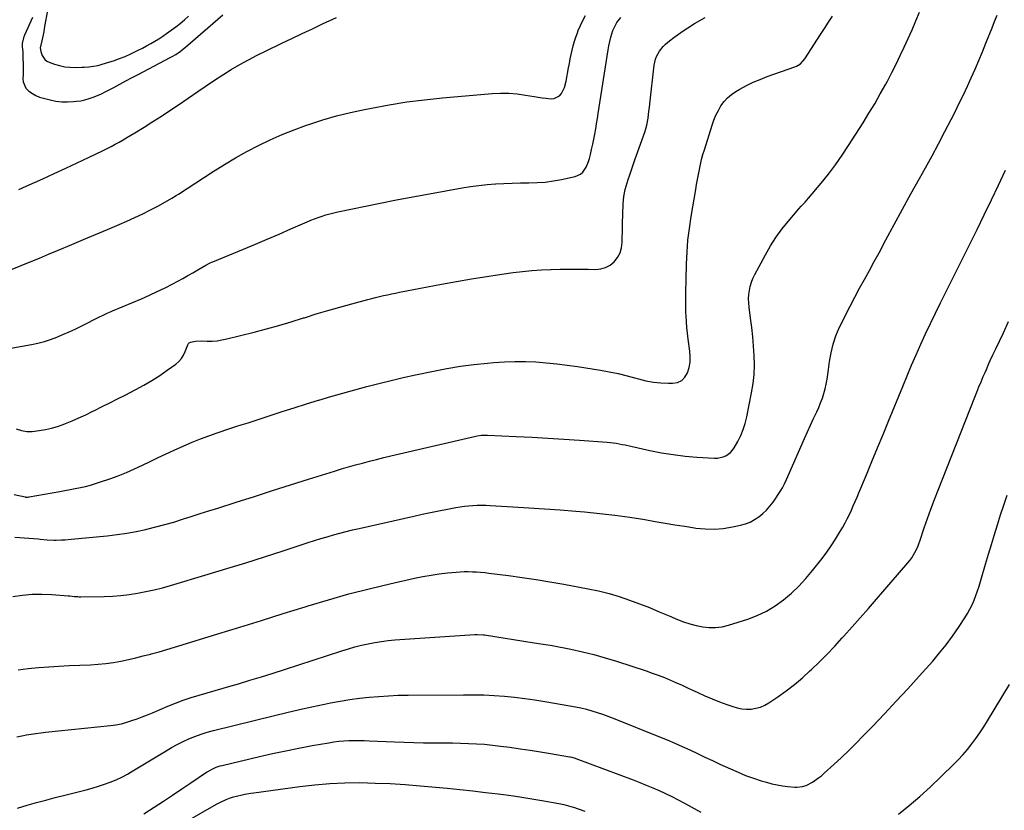
# Model space of a CAD drawing. Units: inches. Extents: x 1851934 to 1857389, y 431724 to 437074.
# Drawn here: x 1852578 to 1853246, y 433318 to 433854 of the extents above; entities that cross this region are included whole.
import ezdxf

# ---------------------------------------------------------------- set-up
doc = ezdxf.new("R2010")
doc.units = ezdxf.units.IN
doc.header["$MEASUREMENT"] = 0
for name, color, linetype in [('1', 7, 'Continuous'), ('7', 7, 'Continuous'), ('8', 7, 'Continuous')]:
    doc.layers.add(name, color=color, linetype=linetype)

msp = doc.modelspace()

# ---------------------------------------------------------------- linework, layer by layer
at = {"layer": '1', "color": 18}
msp.add_polyline3d([(1852596.96, 433861.93, 1828), (1852594.49, 433848.2, 1828), (1852594.1, 433846.13, 1828), (1852593.68, 433844.07, 1828), (1852592.75, 433839.97, 1828), (1852591.78, 433835.24, 1828), (1852592.03, 433832.73, 1828), (1852593.08, 433829.97, 1828), (1852594.95, 433827.17, 1828), (1852596.28, 433826.18, 1828), (1852597.8, 433825.39, 1828), (1852601.3, 433824.13, 1828), (1852604.78, 433823.1, 1828), (1852608.3, 433822.34, 1828), (1852611.88, 433821.98, 1828), (1852615.51, 433821.89, 1828), (1852620.02, 433822.04, 1828), (1852621.59, 433822.11, 1828), (1852624.7, 433822.32, 1828), (1852627.81, 433822.68, 1828), (1852630.86, 433823.28, 1828), (1852632.37, 433823.68, 1828), (1852637.42, 433825.18, 1828), (1852641.42, 433826.46, 1828), (1852645.37, 433827.85, 1828), (1852649.25, 433829.42, 1828), (1852653.09, 433831.11, 1828), (1852655.34, 433832.16, 1828), (1852658.23, 433833.55, 1828), (1852661.08, 433834.98, 1828), (1852663.9, 433836.48, 1828), (1852666.7, 433838.03, 1828), (1852669.45, 433839.65, 1828), (1852672.17, 433841.33, 1828), (1852674.82, 433843.1, 1828), (1852677.45, 433844.93, 1828), (1852682.13, 433848.31, 1828), (1852683.65, 433849.43, 1828), (1852686.62, 433851.77, 1828), (1852689.5, 433854.22, 1828), (1852692.31, 433856.75, 1828)], dxfattribs=at)
at = {"layer": '7', "color": 18}
for points in [[(1852566.72, 433630.72, 1836), (1852585.79, 433633.98, 1836), (1852590.19, 433634.88, 1836), (1852594.53, 433635.99, 1836), (1852598.78, 433637.38, 1836), (1852602.98, 433638.98, 1836), (1852607.12, 433640.76, 1836), (1852611.24, 433642.59, 1836), (1852615.31, 433644.5, 1836), (1852619.37, 433646.47, 1836), (1852632.44, 433652.97, 1836), (1852633.47, 433653.47, 1836), (1852636.6, 433654.93, 1836), (1852638.71, 433655.85, 1836), (1852639.76, 433656.3, 1836), (1852640.82, 433656.76, 1836), (1852660.38, 433665.03, 1836), (1852665.76, 433667.38, 1836), (1852671.09, 433669.84, 1836), (1852676.36, 433672.43, 1836), (1852681.58, 433675.12, 1836), (1852685.15, 433677.01, 1836), (1852688.54, 433678.85, 1836), (1852691.92, 433680.71, 1836), (1852695.27, 433682.62, 1836), (1852698.6, 433684.56, 1836), (1852704.13, 433687.83, 1836), (1852706.98, 433689.33, 1836), (1852708.15, 433689.86, 1836), (1852708.75, 433690.11, 1836), (1852729.55, 433698.74, 1836), (1852737.61, 433702.11, 1836), (1852745.65, 433705.5, 1836), (1852753.67, 433708.94, 1836), (1852761.68, 433712.41, 1836), (1852772.66, 433717.2, 1836), (1852775.19, 433718.26, 1836), (1852777.73, 433719.26, 1836), (1852780.3, 433720.2, 1836), (1852782.89, 433721.08, 1836), (1852785.5, 433721.88, 1836), (1852788.14, 433722.63, 1836), (1852790.79, 433723.28, 1836), (1852793.46, 433723.87, 1836), (1852822.32, 433729.78, 1836), (1852833.42, 433732.01, 1836), (1852844.52, 433734.18, 1836), (1852855.64, 433736.25, 1836), (1852866.78, 433738.27, 1836), (1852877.82, 433740.22, 1836), (1852883.45, 433741.12, 1836), (1852889.1, 433741.9, 1836), (1852894.77, 433742.5, 1836), (1852900.45, 433742.97, 1836), (1852900.62, 433742.99, 1836), (1852906.24, 433743.3, 1836), (1852911.85, 433743.52, 1836), (1852917.47, 433743.61, 1836), (1852923.09, 433743.62, 1836), (1852928.7, 433743.76, 1836), (1852934.27, 433744.14, 1836), (1852939.81, 433744.91, 1836), (1852945.32, 433745.93, 1836), (1852954.53, 433747.96, 1836), (1852958.17, 433749.55, 1836), (1852959.64, 433750.85, 1836), (1852961.97, 433754.21, 1836), (1852963.6, 433758.03, 1836), (1852964.19, 433760.03, 1836), (1852964.87, 433762.87, 1836), (1852965.67, 433766.32, 1836), (1852966.43, 433769.79, 1836), (1852967.14, 433773.26, 1836), (1852967.8, 433776.74, 1836), (1852968.43, 433780.23, 1836), (1852969.03, 433783.73, 1836), (1852969.61, 433787.23, 1836), (1852970.17, 433790.73, 1836), (1852976.84, 433833.72, 1836), (1852977.37, 433836.64, 1836), (1852977.98, 433839.53, 1836), (1852978.73, 433842.4, 1836), (1852980.1, 433846.9, 1836), (1852980.85, 433848.84, 1836), (1852982.81, 433852.47, 1836), (1852985.4, 433855.74, 1836)], [(1852572.59, 433685.16, 1834), (1852578.81, 433687.59, 1834), (1852585, 433690.1, 1834), (1852591.19, 433692.63, 1834), (1852597.36, 433695.18, 1834), (1852603.53, 433697.75, 1834), (1852613.1, 433701.75, 1834), (1852621.17, 433705.15, 1834), (1852629.24, 433708.56, 1834), (1852637.3, 433711.99, 1834), (1852645.35, 433715.44, 1834), (1852650.55, 433717.68, 1834), (1852655.96, 433720.1, 1834), (1852661.31, 433722.63, 1834), (1852666.59, 433725.31, 1834), (1852671.82, 433728.1, 1834), (1852681.01, 433733.18, 1834), (1852683.88, 433734.95, 1834), (1852685.58, 433736.06, 1834), (1852709.1, 433751.3, 1834), (1852716.6, 433755.99, 1834), (1852724.18, 433760.53, 1834), (1852731.9, 433764.82, 1834), (1852739.72, 433768.96, 1834), (1852747.67, 433772.81, 1834), (1852755.73, 433776.42, 1834), (1852763.93, 433779.68, 1834), (1852772.23, 433782.71, 1834), (1852773.99, 433783.31, 1834), (1852783.29, 433786.27, 1834), (1852792.66, 433788.99, 1834), (1852802.13, 433791.33, 1834), (1852811.67, 433793.43, 1834), (1852816.37, 433794.37, 1834), (1852828.33, 433796.55, 1834), (1852840.34, 433798.46, 1834), (1852852.39, 433799.98, 1834), (1852864.49, 433801.24, 1834), (1852898.23, 433804.18, 1834), (1852903.91, 433804.45, 1834), (1852909.56, 433804.42, 1834), (1852915.2, 433803.95, 1834), (1852920.83, 433803.18, 1834), (1852926.73, 433802.13, 1834), (1852929.4, 433801.7, 1834), (1852932.07, 433801.31, 1834), (1852934.76, 433801.01, 1834), (1852938.28, 433800.69, 1834), (1852940.36, 433800.89, 1834), (1852943.83, 433802.66, 1834), (1852945.22, 433804.24, 1834), (1852947.2, 433808.29, 1834), (1852948.41, 433812.65, 1834), (1852950.03, 433821.6, 1834), (1852950.6, 433824.63, 1834), (1852951.19, 433827.65, 1834), (1852951.82, 433830.66, 1834), (1852952.48, 433833.67, 1834), (1852953.21, 433836.65, 1834), (1852954.04, 433839.61, 1834), (1852954.98, 433842.53, 1834), (1852956.01, 433845.43, 1834), (1852956.54, 433846.84, 1834), (1852958.02, 433850.36, 1834), (1852959.67, 433853.79, 1834), (1852961.58, 433857.09, 1834)], [(1852573.14, 433463.15, 1844), (1852579.71, 433464.06, 1844), (1852586.29, 433464.64, 1844), (1852592.91, 433464.72, 1844), (1852599.54, 433464.48, 1844), (1852610.66, 433463.65, 1844), (1852611.74, 433463.56, 1844), (1852614.97, 433463.22, 1844), (1852617.12, 433463.03, 1844), (1852618.19, 433462.99, 1844), (1852619.27, 433462.99, 1844), (1852634.98, 433463.21, 1844), (1852640.71, 433463.43, 1844), (1852646.42, 433463.83, 1844), (1852652.1, 433464.5, 1844), (1852657.77, 433465.36, 1844), (1852663.4, 433466.44, 1844), (1852669, 433467.67, 1844), (1852674.56, 433469.08, 1844), (1852680.08, 433470.63, 1844), (1852705.52, 433478.23, 1844), (1852718.3, 433482.11, 1844), (1852731.06, 433486.05, 1844), (1852743.79, 433490.09, 1844), (1852756.5, 433494.19, 1844), (1852773.35, 433499.7, 1844), (1852777.63, 433501.06, 1844), (1852781.92, 433502.4, 1844), (1852786.23, 433503.68, 1844), (1852790.55, 433504.92, 1844), (1852794.88, 433506.1, 1844), (1852799.23, 433507.23, 1844), (1852803.6, 433508.3, 1844), (1852807.97, 433509.31, 1844), (1852844.99, 433517.62, 1844), (1852850.7, 433518.87, 1844), (1852856.41, 433520.08, 1844), (1852862.13, 433521.23, 1844), (1852867.86, 433522.34, 1844), (1852873.6, 433523.43, 1844), (1852876.47, 433523.92, 1844), (1852879.35, 433524.34, 1844), (1852882.25, 433524.64, 1844), (1852885.15, 433524.88, 1844), (1852888.06, 433525, 1844), (1852890.97, 433525.06, 1844), (1852893.88, 433525.02, 1844), (1852896.79, 433524.9, 1844), (1852912.34, 433524.01, 1844), (1852923.03, 433523.35, 1844), (1852933.71, 433522.63, 1844), (1852944.38, 433521.83, 1844), (1852955.05, 433520.96, 1844), (1852960.89, 433520.46, 1844), (1852971.15, 433519.46, 1844), (1852981.39, 433518.28, 1844), (1852991.6, 433516.85, 1844), (1853001.78, 433515.25, 1844), (1853008.78, 433514.05, 1844), (1853015.45, 433512.93, 1844), (1853022.12, 433511.83, 1844), (1853028.8, 433510.75, 1844), (1853035.48, 433509.69, 1844), (1853036.4, 433509.55, 1844), (1853042.61, 433508.93, 1844), (1853048.81, 433508.77, 1844), (1853054.99, 433509.3, 1844), (1853061.16, 433510.29, 1844), (1853066.59, 433511.47, 1844), (1853069.93, 433512.42, 1844), (1853073.16, 433513.64, 1844), (1853076.21, 433515.26, 1844), (1853079.13, 433517.13, 1844), (1853081.84, 433519.34, 1844), (1853084.36, 433521.72, 1844), (1853086.63, 433524.35, 1844), (1853088.72, 433527.15, 1844), (1853093.96, 433534.98, 1844), (1853095.05, 433536.78, 1844), (1853096.44, 433539.62, 1844), (1853097.74, 433542.5, 1844), (1853110.09, 433570.36, 1844), (1853112.11, 433574.89, 1844), (1853114.16, 433579.41, 1844), (1853116.22, 433583.92, 1844), (1853118.31, 433588.42, 1844), (1853119.68, 433591.37, 1844), (1853121, 433594.43, 1844), (1853122.18, 433597.53, 1844), (1853123.17, 433600.7, 1844), (1853124.03, 433603.92, 1844), (1853124.74, 433607.18, 1844), (1853125.38, 433610.45, 1844), (1853125.9, 433613.74, 1844), (1853126.36, 433617.05, 1844), (1853127.01, 433622.43, 1844), (1853128.02, 433628.35, 1844), (1853129.4, 433634.16, 1844), (1853131.35, 433639.81, 1844), (1853133.67, 433645.35, 1844), (1853134.83, 433647.76, 1844), (1853137.85, 433653.92, 1844), (1853140.95, 433660.05, 1844), (1853144.15, 433666.12, 1844), (1853147.43, 433672.15, 1844), (1853150.76, 433678.16, 1844), (1853154.06, 433684.18, 1844), (1853157.33, 433690.22, 1844), (1853160.58, 433696.27, 1844), (1853165.27, 433705.03, 1844), (1853170.88, 433715.45, 1844), (1853176.53, 433725.84, 1844), (1853182.24, 433736.21, 1844), (1853187.99, 433746.55, 1844), (1853192.09, 433753.89, 1844), (1853196.58, 433762.02, 1844), (1853201, 433770.19, 1844), (1853205.31, 433778.42, 1844), (1853209.57, 433786.68, 1844), (1853212.21, 433791.9, 1844), (1853215.05, 433797.6, 1844), (1853217.83, 433803.32, 1844), (1853220.54, 433809.08, 1844), (1853223.19, 433814.86, 1844), (1853225.77, 433820.68, 1844), (1853228.28, 433826.53, 1844), (1853230.72, 433832.4, 1844), (1853233.11, 433838.3, 1844), (1853237.28, 433848.83, 1844), (1853238.98, 433853.09, 1844), (1853240.67, 433857.36, 1844)], [(1852574.58, 433503.38, 1842), (1852580.83, 433502.96, 1842), (1852590.25, 433502.12, 1842), (1852591.78, 433501.99, 1842), (1852596.37, 433501.58, 1842), (1852600.96, 433501.37, 1842), (1852602.5, 433501.38, 1842), (1852606.12, 433501.5, 1842), (1852608.35, 433501.61, 1842), (1852612.8, 433501.96, 1842), (1852637.22, 433504.31, 1842), (1852643.8, 433505.08, 1842), (1852650.35, 433506.02, 1842), (1852656.86, 433507.22, 1842), (1852663.34, 433508.6, 1842), (1852664.04, 433508.76, 1842), (1852670.13, 433510.27, 1842), (1852676.2, 433511.87, 1842), (1852682.22, 433513.61, 1842), (1852688.22, 433515.46, 1842), (1852694.19, 433517.38, 1842), (1852700.17, 433519.3, 1842), (1852706.15, 433521.21, 1842), (1852712.13, 433523.12, 1842), (1852724.69, 433527.12, 1842), (1852736.95, 433531.03, 1842), (1852749.22, 433534.92, 1842), (1852761.49, 433538.78, 1842), (1852773.76, 433542.64, 1842), (1852791.4, 433548.17, 1842), (1852796.12, 433549.61, 1842), (1852800.84, 433551.01, 1842), (1852805.59, 433552.35, 1842), (1852810.34, 433553.65, 1842), (1852815.11, 433554.89, 1842), (1852819.89, 433556.11, 1842), (1852824.68, 433557.28, 1842), (1852829.48, 433558.42, 1842), (1852887.17, 433571.82, 1842), (1852888.14, 433572.02, 1842), (1852891.06, 433572.45, 1842), (1852894.02, 433572.57, 1842), (1852895, 433572.54, 1842), (1852914.51, 433571.66, 1842), (1852925.25, 433571.13, 1842), (1852935.99, 433570.54, 1842), (1852946.72, 433569.86, 1842), (1852957.45, 433569.12, 1842), (1852976.14, 433567.76, 1842), (1852980.23, 433567.34, 1842), (1852982.26, 433567.03, 1842), (1852986.3, 433566.27, 1842), (1852988.32, 433565.86, 1842), (1852992.34, 433565, 1842), (1853005.25, 433562.17, 1842), (1853013.14, 433560.62, 1842), (1853021.08, 433559.32, 1842), (1853029.06, 433558.37, 1842), (1853037.08, 433557.66, 1842), (1853049.1, 433556.87, 1842), (1853051.1, 433556.9, 1842), (1853054.92, 433557.73, 1842), (1853056.75, 433558.52, 1842), (1853059.93, 433560.85, 1842), (1853061.21, 433562.33, 1842), (1853062.34, 433563.97, 1842), (1853064.78, 433568.25, 1842), (1853066.79, 433572.23, 1842), (1853068.54, 433576.32, 1842), (1853069.89, 433580.55, 1842), (1853070.96, 433584.88, 1842), (1853074.19, 433601.2, 1842), (1853075.18, 433607.47, 1842), (1853075.87, 433613.77, 1842), (1853076.08, 433620.1, 1842), (1853075.97, 433626.46, 1842), (1853075.54, 433632.82, 1842), (1853075.01, 433639.17, 1842), (1853074.32, 433645.51, 1842), (1853073.52, 433651.84, 1842), (1853072.48, 433659.35, 1842), (1853072.22, 433662.18, 1842), (1853072.13, 433665.02, 1842), (1853072.3, 433667.85, 1842), (1853072.65, 433670.67, 1842), (1853073.27, 433673.45, 1842), (1853074.05, 433676.17, 1842), (1853075.1, 433678.8, 1842), (1853076.32, 433681.37, 1842), (1853083.58, 433694.9, 1842), (1853087, 433700.83, 1842), (1853090.66, 433706.59, 1842), (1853094.67, 433712.12, 1842), (1853098.92, 433717.49, 1842), (1853106.2, 433726.12, 1842), (1853107.82, 433727.93, 1842), (1853110.39, 433730.51, 1842), (1853112.84, 433733.2, 1842), (1853121.4, 433743.46, 1842), (1853126.34, 433749.62, 1842), (1853131.11, 433755.89, 1842), (1853135.63, 433762.35, 1842), (1853139.99, 433768.93, 1842), (1853149.75, 433784.3, 1842), (1853153.77, 433790.78, 1842), (1853157.68, 433797.31, 1842), (1853161.45, 433803.93, 1842), (1853165.13, 433810.61, 1842), (1853166.24, 433812.69, 1842), (1853169.24, 433818.39, 1842), (1853172.16, 433824.13, 1842), (1853174.99, 433829.91, 1842), (1853177.75, 433835.73, 1842), (1853180.43, 433841.59, 1842), (1853183.04, 433847.47, 1842), (1853185.58, 433853.39, 1842), (1853188.07, 433859.33, 1842)], [(1852575.36, 433576.73, 1838), (1852578.93, 433575.63, 1838), (1852582.58, 433575.03, 1838), (1852584.42, 433575.01, 1838), (1852586.27, 433575.12, 1838), (1852591, 433575.69, 1838), (1852595.18, 433576.35, 1838), (1852599.32, 433577.22, 1838), (1852603.37, 433578.41, 1838), (1852607.37, 433579.8, 1838), (1852608.77, 433580.34, 1838), (1852613.41, 433582.23, 1838), (1852618, 433584.21, 1838), (1852622.54, 433586.33, 1838), (1852627.03, 433588.53, 1838), (1852628.47, 433589.26, 1838), (1852633.65, 433591.89, 1838), (1852638.83, 433594.52, 1838), (1852644.02, 433597.14, 1838), (1852649.21, 433599.76, 1838), (1852656.54, 433603.46, 1838), (1852662.07, 433606.43, 1838), (1852667.5, 433609.57, 1838), (1852672.76, 433612.99, 1838), (1852677.91, 433616.58, 1838), (1852683.59, 433620.75, 1838), (1852685.63, 433622.54, 1838), (1852687.42, 433624.51, 1838), (1852688.84, 433626.77, 1838), (1852690.02, 433629.2, 1838), (1852691.73, 433633.72, 1838), (1852692.23, 433634.64, 1838), (1852692.69, 433635.16, 1838), (1852693.59, 433635.61, 1838), (1852696.95, 433636.25, 1838), (1852701.04, 433636.48, 1838), (1852705.01, 433636.35, 1838), (1852708.35, 433636.37, 1838), (1852711.67, 433636.58, 1838), (1852714.96, 433637.08, 1838), (1852718.24, 433637.76, 1838), (1852736.78, 433642.43, 1838), (1852745.2, 433644.64, 1838), (1852753.58, 433646.95, 1838), (1852761.92, 433649.43, 1838), (1852770.23, 433652, 1838), (1852770.85, 433652.2, 1838), (1852778.84, 433654.7, 1838), (1852786.86, 433657.12, 1838), (1852794.91, 433659.41, 1838), (1852802.99, 433661.63, 1838), (1852813.84, 433664.52, 1838), (1852816.51, 433665.21, 1838), (1852819.18, 433665.89, 1838), (1852821.86, 433666.55, 1838), (1852824.55, 433667.18, 1838), (1852827.24, 433667.79, 1838), (1852829.93, 433668.38, 1838), (1852832.64, 433668.93, 1838), (1852835.34, 433669.46, 1838), (1852863.95, 433674.91, 1838), (1852874.12, 433676.78, 1838), (1852884.3, 433678.54, 1838), (1852894.51, 433680.16, 1838), (1852904.73, 433681.68, 1838), (1852912.56, 433682.79, 1838), (1852918.89, 433683.57, 1838), (1852925.23, 433684.22, 1838), (1852931.58, 433684.66, 1838), (1852937.95, 433684.96, 1838), (1852938.17, 433684.97, 1838), (1852944.44, 433685.1, 1838), (1852950.71, 433685.16, 1838), (1852956.99, 433685.12, 1838), (1852963.26, 433685, 1838), (1852968.24, 433684.87, 1838), (1852971.83, 433685.24, 1838), (1852975.19, 433686.15, 1838), (1852978.22, 433687.88, 1838), (1852981.01, 433690.16, 1838), (1852983.21, 433693.08, 1838), (1852984.92, 433696.19, 1838), (1852985.91, 433699.61, 1838), (1852986.41, 433703.23, 1838), (1852986.94, 433724.65, 1838), (1852987.03, 433727.06, 1838), (1852987.17, 433729.46, 1838), (1852987.62, 433734.27, 1838), (1852988.42, 433739.01, 1838), (1852989.01, 433741.34, 1838), (1852990.4, 433745.79, 1838), (1852991.52, 433749.15, 1838), (1852992.66, 433752.51, 1838), (1852993.81, 433755.85, 1838), (1852994.99, 433759.2, 1838), (1853001.68, 433778.04, 1838), (1853002.42, 433780.36, 1838), (1853003.06, 433782.71, 1838), (1853003.93, 433787.5, 1838), (1853004.53, 433792.35, 1838), (1853004.82, 433794.78, 1838), (1853005.11, 433797.21, 1838), (1853008.18, 433823.47, 1838), (1853009.03, 433827.48, 1838), (1853009.74, 433829.4, 1838), (1853011.66, 433833.03, 1838), (1853014.23, 433836.19, 1838), (1853015.74, 433837.59, 1838), (1853018.46, 433839.84, 1838), (1853021.48, 433842.22, 1838), (1853024.56, 433844.51, 1838), (1853027.72, 433846.67, 1838), (1853030.95, 433848.75, 1838), (1853035.55, 433851.58, 1838), (1853039.05, 433853.7, 1838), (1853042.58, 433855.77, 1838)], [(1852577.14, 433739.17, 1832), (1852582.23, 433741.44, 1832), (1852593.45, 433746.42, 1832), (1852601.25, 433749.94, 1832), (1852609.03, 433753.5, 1832), (1852616.78, 433757.14, 1832), (1852624.5, 433760.83, 1832), (1852634.42, 433765.62, 1832), (1852637.15, 433766.98, 1832), (1852639.87, 433768.36, 1832), (1852642.57, 433769.79, 1832), (1852645.25, 433771.25, 1832), (1852647.9, 433772.76, 1832), (1852650.55, 433774.29, 1832), (1852653.17, 433775.86, 1832), (1852655.77, 433777.45, 1832), (1852662.3, 433781.5, 1832), (1852668.13, 433785.18, 1832), (1852673.93, 433788.9, 1832), (1852679.68, 433792.71, 1832), (1852685.39, 433796.57, 1832), (1852698.7, 433805.68, 1832), (1852704.29, 433809.45, 1832), (1852709.9, 433813.17, 1832), (1852715.57, 433816.8, 1832), (1852721.28, 433820.39, 1832), (1852727.06, 433823.83, 1832), (1852732.91, 433827.15, 1832), (1852738.87, 433830.27, 1832), (1852744.91, 433833.26, 1832), (1852755.51, 433838.3, 1832), (1852762.43, 433841.58, 1832), (1852769.36, 433844.86, 1832), (1852776.29, 433848.13, 1832), (1852783.22, 433851.39, 1832), (1852792.56, 433855.78, 1832)], [(1852576.68, 433413.42, 1846), (1852583.56, 433414.36, 1846), (1852590.51, 433414.96, 1846), (1852597.47, 433415.49, 1846), (1852604.43, 433415.9, 1846), (1852611.39, 433416.23, 1846), (1852625.9, 433416.81, 1846), (1852631.07, 433417.14, 1846), (1852636.21, 433417.64, 1846), (1852641.32, 433418.39, 1846), (1852646.42, 433419.3, 1846), (1852651.48, 433420.39, 1846), (1852656.53, 433421.55, 1846), (1852661.56, 433422.8, 1846), (1852666.57, 433424.11, 1846), (1852667.06, 433424.24, 1846), (1852672.29, 433425.69, 1846), (1852677.52, 433427.18, 1846), (1852682.73, 433428.72, 1846), (1852687.92, 433430.3, 1846), (1852712.2, 433437.79, 1846), (1852726.98, 433442.37, 1846), (1852741.76, 433446.95, 1846), (1852756.53, 433451.55, 1846), (1852771.3, 433456.16, 1846), (1852773.52, 433456.86, 1846), (1852787.23, 433460.96, 1846), (1852800.99, 433464.83, 1846), (1852814.85, 433468.36, 1846), (1852828.77, 433471.67, 1846), (1852845.63, 433475.45, 1846), (1852851.18, 433476.59, 1846), (1852856.75, 433477.6, 1846), (1852862.35, 433478.41, 1846), (1852867.98, 433479.08, 1846), (1852873.7, 433479.66, 1846), (1852876.48, 433479.88, 1846), (1852879.26, 433480.01, 1846), (1852882.05, 433480.03, 1846), (1852884.84, 433479.95, 1846), (1852887.63, 433479.79, 1846), (1852890.41, 433479.58, 1846), (1852893.19, 433479.3, 1846), (1852895.96, 433478.99, 1846), (1852909.25, 433477.31, 1846), (1852918.65, 433476.04, 1846), (1852928.03, 433474.66, 1846), (1852937.39, 433473.12, 1846), (1852946.73, 433471.47, 1846), (1852963.36, 433468.39, 1846), (1852970.45, 433466.89, 1846), (1852977.48, 433465.15, 1846), (1852984.41, 433463.06, 1846), (1852991.28, 433460.74, 1846), (1852998.08, 433458.18, 1846), (1853004.85, 433455.56, 1846), (1853011.58, 433452.83, 1846), (1853018.28, 433450.02, 1846), (1853023.91, 433447.61, 1846), (1853028.08, 433445.99, 1846), (1853032.31, 433444.57, 1846), (1853036.63, 433443.43, 1846), (1853041, 433442.49, 1846), (1853045.4, 433442.03, 1846), (1853049.77, 433441.99, 1846), (1853054.1, 433442.59, 1846), (1853058.4, 433443.6, 1846), (1853071.53, 433447.75, 1846), (1853078.04, 433450.21, 1846), (1853084.31, 433453.13, 1846), (1853090.21, 433456.73, 1846), (1853095.87, 433460.78, 1846), (1853101.18, 433465.36, 1846), (1853106.25, 433470.15, 1846), (1853110.99, 433475.28, 1846), (1853115.5, 433480.64, 1846), (1853121.94, 433488.85, 1846), (1853125.14, 433493.12, 1846), (1853128.21, 433497.47, 1846), (1853131.1, 433501.95, 1846), (1853133.85, 433506.52, 1846), (1853135.97, 433510.22, 1846), (1853137.53, 433513.03, 1846), (1853139.04, 433515.86, 1846), (1853140.47, 433518.73, 1846), (1853141.84, 433521.63, 1846), (1853143.16, 433524.56, 1846), (1853144.46, 433527.49, 1846), (1853145.73, 433530.44, 1846), (1853146.97, 433533.4, 1846), (1853152.04, 433545.66, 1846), (1853155.8, 433554.75, 1846), (1853159.55, 433563.85, 1846), (1853163.3, 433572.96, 1846), (1853167.03, 433582.06, 1846), (1853176.65, 433605.54, 1846), (1853179.64, 433612.74, 1846), (1853182.68, 433619.92, 1846), (1853185.79, 433627.06, 1846), (1853188.95, 433634.19, 1846), (1853192.19, 433641.28, 1846), (1853195.49, 433648.33, 1846), (1853198.89, 433655.35, 1846), (1853202.35, 433662.33, 1846), (1853207.28, 433672.11, 1846), (1853212.27, 433682.06, 1846), (1853217.24, 433692.02, 1846), (1853222.17, 433702, 1846), (1853227.07, 433711.99, 1846), (1853231.94, 433722, 1846), (1853236.76, 433732.03, 1846), (1853241.53, 433742.09, 1846), (1853246.27, 433752.16, 1846)], [(1852575.96, 433368.02, 1848), (1852579.15, 433368.72, 1848), (1852582.36, 433369.33, 1848), (1852585.59, 433369.83, 1848), (1852588.83, 433370.3, 1848), (1852592.07, 433370.7, 1848), (1852595.32, 433371.07, 1848), (1852639.4, 433375.64, 1848), (1852643.1, 433376.16, 1848), (1852646.75, 433376.85, 1848), (1852650.35, 433377.8, 1848), (1852653.9, 433378.93, 1848), (1852657.42, 433380.21, 1848), (1852660.92, 433381.54, 1848), (1852664.39, 433382.92, 1848), (1852667.86, 433384.34, 1848), (1852678.22, 433388.7, 1848), (1852683.46, 433390.79, 1848), (1852688.74, 433392.77, 1848), (1852694.09, 433394.56, 1848), (1852699.48, 433396.23, 1848), (1852704.9, 433397.81, 1848), (1852710.32, 433399.38, 1848), (1852715.75, 433400.96, 1848), (1852721.17, 433402.53, 1848), (1852726.1, 433403.95, 1848), (1852733.97, 433406.28, 1848), (1852741.83, 433408.66, 1848), (1852749.66, 433411.12, 1848), (1852757.48, 433413.63, 1848), (1852796.33, 433426.35, 1848), (1852800.72, 433427.71, 1848), (1852805.14, 433428.97, 1848), (1852809.6, 433430.09, 1848), (1852814.08, 433431.11, 1848), (1852818.6, 433431.96, 1848), (1852823.14, 433432.68, 1848), (1852827.7, 433433.22, 1848), (1852832.28, 433433.63, 1848), (1852886.49, 433437.33, 1848), (1852888.11, 433437.39, 1848), (1852892.15, 433437.13, 1848), (1852892.95, 433437.02, 1848), (1852926.72, 433431.79, 1848), (1852931.33, 433431.1, 1848), (1852935.94, 433430.42, 1848), (1852937.47, 433430.15, 1848), (1852939, 433429.86, 1848), (1852951.67, 433427.37, 1848), (1852959.49, 433425.68, 1848), (1852967.26, 433423.8, 1848), (1852974.96, 433421.63, 1848), (1852982.61, 433419.26, 1848), (1853002.58, 433412.67, 1848), (1853006.75, 433411.23, 1848), (1853010.9, 433409.73, 1848), (1853015, 433408.11, 1848), (1853019.08, 433406.43, 1848), (1853023.13, 433404.67, 1848), (1853027.16, 433402.89, 1848), (1853031.18, 433401.06, 1848), (1853035.19, 433399.21, 1848), (1853037.64, 433398.07, 1848), (1853042.51, 433395.87, 1848), (1853047.42, 433393.77, 1848), (1853052.39, 433391.8, 1848), (1853057.39, 433389.92, 1848), (1853061.33, 433388.5, 1848), (1853064.42, 433387.61, 1848), (1853067.55, 433386.99, 1848), (1853070.73, 433386.78, 1848), (1853073.94, 433386.83, 1848), (1853077.1, 433387.33, 1848), (1853080.15, 433388.15, 1848), (1853083.04, 433389.42, 1848), (1853085.82, 433390.99, 1848), (1853092.03, 433395.17, 1848), (1853097.72, 433399.22, 1848), (1853103.26, 433403.44, 1848), (1853108.59, 433407.94, 1848), (1853113.77, 433412.62, 1848), (1853114.57, 433413.38, 1848), (1853119.98, 433418.64, 1848), (1853125.31, 433423.98, 1848), (1853130.51, 433429.44, 1848), (1853135.62, 433434.98, 1848), (1853136.74, 433436.22, 1848), (1853142.33, 433442.46, 1848), (1853147.9, 433448.73, 1848), (1853153.43, 433455.03, 1848), (1853158.93, 433461.36, 1848), (1853180.2, 433485.97, 1848), (1853181.53, 433487.62, 1848), (1853182.78, 433489.32, 1848), (1853184.98, 433492.94, 1848), (1853186.82, 433496.77, 1848), (1853187.61, 433498.74, 1848), (1853188.33, 433500.74, 1848), (1853191.3, 433509.6, 1848), (1853193.51, 433516.04, 1848), (1853195.78, 433522.44, 1848), (1853198.16, 433528.81, 1848), (1853200.61, 433535.16, 1848), (1853225.57, 433598.29, 1848), (1853226.97, 433601.78, 1848), (1853228.38, 433605.27, 1848), (1853229.82, 433608.73, 1848), (1853231.28, 433612.2, 1848), (1853232.52, 433615.09, 1848), (1853233.38, 433617.1, 1848), (1853235.15, 433621.09, 1848), (1853236.05, 433623.08, 1848), (1853237.87, 433627.05, 1848), (1853239.72, 433631, 1848), (1853244.92, 433642.02, 1848), (1853248.44, 433649.51, 1848)], [(1853173.7, 433315.48, 1852), (1853181.12, 433321.29, 1852), (1853188.26, 433327.46, 1852), (1853195.21, 433333.86, 1852), (1853210.88, 433349, 1852), (1853214.21, 433352.36, 1852), (1853217.44, 433355.81, 1852), (1853220.51, 433359.41, 1852), (1853223.47, 433363.1, 1852), (1853226.3, 433366.9, 1852), (1853229.03, 433370.76, 1852), (1853231.64, 433374.71, 1852), (1853234.15, 433378.73, 1852), (1853249.01, 433403.36, 1852)], [(1852662.02, 433315.66, 1852), (1852669.02, 433320.21, 1852), (1852675.28, 433324.31, 1852), (1852681.53, 433328.44, 1852), (1852687.75, 433332.6, 1852), (1852693.95, 433336.78, 1852), (1852704.51, 433343.94, 1852), (1852705.74, 433344.73, 1852), (1852708.27, 433346.14, 1852), (1852710.93, 433347.31, 1852), (1852713.68, 433348.24, 1852), (1852715.08, 433348.61, 1852), (1852740.42, 433354.58, 1852), (1852749.33, 433356.61, 1852), (1852758.25, 433358.53, 1852), (1852767.21, 433360.3, 1852), (1852776.19, 433361.98, 1852), (1852787.4, 433363.98, 1852), (1852790.79, 433364.51, 1852), (1852794.19, 433364.94, 1852), (1852797.61, 433365.23, 1852), (1852801.04, 433365.43, 1852), (1852804.48, 433365.5, 1852), (1852807.92, 433365.53, 1852), (1852811.35, 433365.46, 1852), (1852814.79, 433365.34, 1852), (1852831.9, 433364.53, 1852), (1852838.46, 433364.26, 1852), (1852845.03, 433364.05, 1852), (1852851.6, 433363.94, 1852), (1852858.18, 433363.88, 1852), (1852860.42, 433363.88, 1852), (1852865.87, 433363.85, 1852), (1852871.32, 433363.78, 1852), (1852876.77, 433363.66, 1852), (1852882.23, 433363.51, 1852), (1852887.67, 433363.24, 1852), (1852893.1, 433362.88, 1852), (1852898.53, 433362.35, 1852), (1852903.94, 433361.71, 1852), (1852910.23, 433360.87, 1852), (1852917.16, 433359.91, 1852), (1852924.08, 433358.89, 1852), (1852930.99, 433357.79, 1852), (1852937.89, 433356.64, 1852), (1852950.56, 433354.44, 1852), (1852951.12, 433354.34, 1852), (1852952.23, 433354.09, 1852), (1852954.4, 433353.45, 1852), (1852954.93, 433353.26, 1852), (1852993.88, 433338.74, 1852), (1852998.33, 433337.03, 1852), (1853002.77, 433335.26, 1852), (1853007.17, 433333.4, 1852), (1853011.54, 433331.48, 1852), (1853015.87, 433329.47, 1852), (1853020.17, 433327.4, 1852), (1853024.42, 433325.23, 1852), (1853028.64, 433322.99, 1852), (1853039.7, 433316.97, 1852)], [(1852679.46, 433303.95, 1854), (1852711.31, 433322.32, 1854), (1852713.44, 433323.47, 1854), (1852717.83, 433325.47, 1854), (1852720.1, 433326.32, 1854), (1852722.81, 433327.21, 1854), (1852724.73, 433327.77, 1854), (1852728.61, 433328.67, 1854), (1852730.57, 433329.03, 1854), (1852734.51, 433329.69, 1854), (1852736.49, 433329.98, 1854), (1852767.74, 433334.32, 1854), (1852777.91, 433335.5, 1854), (1852788.1, 433336.37, 1854), (1852798.31, 433336.78, 1854), (1852808.55, 433336.89, 1854), (1852818.79, 433336.64, 1854), (1852829.03, 433336.23, 1854), (1852839.25, 433335.57, 1854), (1852849.47, 433334.76, 1854), (1852867.72, 433333.07, 1854), (1852876.39, 433332.23, 1854), (1852885.05, 433331.32, 1854), (1852893.7, 433330.31, 1854), (1852902.34, 433329.24, 1854), (1852905.95, 433328.78, 1854), (1852912.78, 433327.84, 1854), (1852919.59, 433326.84, 1854), (1852926.39, 433325.74, 1854), (1852933.18, 433324.58, 1854), (1852943.4, 433322.74, 1854), (1852946.73, 433322.08, 1854), (1852948.38, 433321.69, 1854), (1852951.67, 433320.81, 1854), (1852953.29, 433320.33, 1854), (1852956.51, 433319.24, 1854), (1852961.1, 433317.59, 1854)]]:
    msp.add_polyline3d(points, dxfattribs=at)
at = {"layer": '8', "color": 18}
for points in [[(1852574.15, 433532.19, 1840), (1852581.51, 433530.62, 1840), (1852581.84, 433530.56, 1840), (1852583.51, 433530.52, 1840), (1852584.17, 433530.61, 1840), (1852605.01, 433534.39, 1840), (1852608.51, 433535.03, 1840), (1852612.01, 433535.69, 1840), (1852615.5, 433536.37, 1840), (1852618.99, 433537.05, 1840), (1852622.46, 433537.82, 1840), (1852625.9, 433538.68, 1840), (1852629.31, 433539.69, 1840), (1852632.69, 433540.78, 1840), (1852639.01, 433542.98, 1840), (1852644.6, 433545.03, 1840), (1852650.14, 433547.22, 1840), (1852655.59, 433549.6, 1840), (1852660.99, 433552.12, 1840), (1852666.36, 433554.71, 1840), (1852671.75, 433557.27, 1840), (1852677.15, 433559.78, 1840), (1852682.57, 433562.27, 1840), (1852689.11, 433565.24, 1840), (1852694.7, 433567.67, 1840), (1852700.34, 433570, 1840), (1852706.05, 433572.15, 1840), (1852711.8, 433574.19, 1840), (1852720.27, 433577.04, 1840), (1852724.95, 433578.56, 1840), (1852728.09, 433579.51, 1840), (1852732.77, 433581, 1840), (1852747.71, 433585.88, 1840), (1852755.87, 433588.52, 1840), (1852764.04, 433591.13, 1840), (1852772.22, 433593.69, 1840), (1852780.42, 433596.22, 1840), (1852780.63, 433596.29, 1840), (1852788.74, 433598.71, 1840), (1852796.87, 433601.07, 1840), (1852805.02, 433603.33, 1840), (1852813.2, 433605.53, 1840), (1852821.4, 433607.62, 1840), (1852829.62, 433609.64, 1840), (1852837.86, 433611.53, 1840), (1852846.13, 433613.35, 1840), (1852858.47, 433615.98, 1840), (1852867.57, 433617.74, 1840), (1852876.71, 433619.28, 1840), (1852885.9, 433620.48, 1840), (1852895.12, 433621.45, 1840), (1852899.42, 433621.82, 1840), (1852906.52, 433622.28, 1840), (1852913.62, 433622.53, 1840), (1852920.73, 433622.46, 1840), (1852927.84, 433622.18, 1840), (1852934.94, 433621.65, 1840), (1852942.03, 433620.97, 1840), (1852949.09, 433620.1, 1840), (1852956.14, 433619.08, 1840), (1852971.6, 433616.64, 1840), (1852977.67, 433615.56, 1840), (1852983.7, 433614.32, 1840), (1852989.67, 433612.86, 1840), (1852995.61, 433611.24, 1840), (1852997.52, 433610.68, 1840), (1853002.51, 433609.44, 1840), (1853007.55, 433608.49, 1840), (1853012.65, 433607.96, 1840), (1853017.79, 433607.72, 1840), (1853020.56, 433607.71, 1840), (1853023.89, 433608.35, 1840), (1853026.78, 433609.64, 1840), (1853028.99, 433611.89, 1840), (1853030.76, 433614.79, 1840), (1853031.78, 433618.38, 1840), (1853032.44, 433622, 1840), (1853032.56, 433625.69, 1840), (1853032.32, 433629.41, 1840), (1853031.16, 433637.69, 1840), (1853030.66, 433641.6, 1840), (1853030.25, 433645.51, 1840), (1853029.94, 433649.44, 1840), (1853029.72, 433653.37, 1840), (1853029.62, 433655.66, 1840), (1853029.52, 433658.45, 1840), (1853029.47, 433661.25, 1840), (1853029.47, 433664.04, 1840), (1853029.5, 433666.84, 1840), (1853029.57, 433669.63, 1840), (1853029.63, 433672.43, 1840), (1853029.7, 433675.22, 1840), (1853029.77, 433678.02, 1840), (1853030.03, 433688.61, 1840), (1853030.4, 433696.69, 1840), (1853031.01, 433704.74, 1840), (1853031.97, 433712.76, 1840), (1853033.16, 433720.75, 1840), (1853036.3, 433739.04, 1840), (1853036.89, 433742.45, 1840), (1853037.5, 433745.86, 1840), (1853038.12, 433749.27, 1840), (1853038.75, 433752.68, 1840), (1853039.46, 433756.07, 1840), (1853040.24, 433759.44, 1840), (1853041.15, 433762.78, 1840), (1853042.13, 433766.1, 1840), (1853047.42, 433782.81, 1840), (1853048.63, 433786.2, 1840), (1853050.01, 433789.51, 1840), (1853051.63, 433792.7, 1840), (1853053.41, 433795.83, 1840), (1853055.5, 433798.7, 1840), (1853057.83, 433801.32, 1840), (1853060.53, 433803.57, 1840), (1853063.46, 433805.57, 1840), (1853066.11, 433807.1, 1840), (1853070.62, 433809.54, 1840), (1853075.21, 433811.81, 1840), (1853079.92, 433813.82, 1840), (1853084.7, 433815.66, 1840), (1853103.6, 433822.32, 1840), (1853104.6, 433822.73, 1840), (1853107.34, 433824.43, 1840), (1853110.21, 433827.66, 1840), (1853120.98, 433844.22, 1840), (1853123.66, 433848.39, 1840), (1853126.34, 433852.58, 1840), (1853128.98, 433856.77, 1840)], [(1852586.58, 433855.71, 1830), (1852580.95, 433843.72, 1830), (1852580.26, 433841.89, 1830), (1852579.56, 433838.09, 1830), (1852579.56, 433836.13, 1830), (1852579.82, 433832.15, 1830), (1852580, 433828.16, 1830), (1852580.14, 433824.4, 1830), (1852580.19, 433821.89, 1830), (1852580.2, 433819.38, 1830), (1852580.12, 433816.87, 1830), (1852580, 433814.37, 1830), (1852580.21, 433812.02, 1830), (1852582.02, 433807.94, 1830), (1852584.09, 433805.84, 1830), (1852586.37, 433804.25, 1830), (1852588.76, 433802.88, 1830), (1852591.31, 433801.83, 1830), (1852593.96, 433800.99, 1830), (1852598.5, 433799.88, 1830), (1852602.39, 433799.13, 1830), (1852606.31, 433798.65, 1830), (1852610.25, 433798.56, 1830), (1852614.22, 433798.74, 1830), (1852616.26, 433798.94, 1830), (1852619.19, 433799.35, 1830), (1852622.08, 433799.92, 1830), (1852624.91, 433800.73, 1830), (1852627.71, 433801.71, 1830), (1852630.45, 433802.85, 1830), (1852633.17, 433804.06, 1830), (1852635.84, 433805.35, 1830), (1852638.49, 433806.7, 1830), (1852641.55, 433808.33, 1830), (1852645.71, 433810.55, 1830), (1852649.88, 433812.76, 1830), (1852654.04, 433814.96, 1830), (1852658.21, 433817.16, 1830), (1852679.87, 433828.58, 1830), (1852681.13, 433829.27, 1830), (1852683.59, 433830.74, 1830), (1852686.63, 433832.76, 1830), (1852689.24, 433834.85, 1830), (1852690.26, 433835.72, 1830), (1852715.57, 433857.64, 1830)], [(1852576.4, 433319.66, 1850), (1852582.75, 433321.53, 1850), (1852589.12, 433323.35, 1850), (1852595.51, 433325.12, 1850), (1852601.91, 433326.82, 1850), (1852608.33, 433328.46, 1850), (1852622.92, 433332.1, 1850), (1852627.05, 433333.21, 1850), (1852631.15, 433334.43, 1850), (1852635.2, 433335.79, 1850), (1852639.22, 433337.26, 1850), (1852643.17, 433338.91, 1850), (1852647.04, 433340.69, 1850), (1852650.82, 433342.68, 1850), (1852654.53, 433344.8, 1850), (1852677.02, 433358.47, 1850), (1852680.82, 433360.68, 1850), (1852684.68, 433362.78, 1850), (1852688.61, 433364.73, 1850), (1852692.6, 433366.57, 1850), (1852696.66, 433368.23, 1850), (1852700.77, 433369.75, 1850), (1852704.96, 433371.06, 1850), (1852709.19, 433372.23, 1850), (1852750.5, 433382.53, 1850), (1852758.97, 433384.57, 1850), (1852767.45, 433386.54, 1850), (1852775.96, 433388.39, 1850), (1852784.48, 433390.15, 1850), (1852788.57, 433390.97, 1850), (1852795.08, 433392.17, 1850), (1852801.61, 433393.24, 1850), (1852808.18, 433394.11, 1850), (1852814.76, 433394.86, 1850), (1852821.36, 433395.41, 1850), (1852827.97, 433395.85, 1850), (1852834.58, 433396.11, 1850), (1852841.21, 433396.26, 1850), (1852878.75, 433396.55, 1850), (1852885.7, 433396.51, 1850), (1852892.64, 433396.35, 1850), (1852899.57, 433395.99, 1850), (1852906.5, 433395.5, 1850), (1852913.41, 433394.83, 1850), (1852920.31, 433394.04, 1850), (1852927.18, 433393.07, 1850), (1852934.04, 433391.97, 1850), (1852950.89, 433389.06, 1850), (1852954.65, 433388.35, 1850), (1852958.38, 433387.55, 1850), (1852962.09, 433386.64, 1850), (1852965.78, 433385.65, 1850), (1852969.44, 433384.54, 1850), (1852973.07, 433383.36, 1850), (1852976.66, 433382.07, 1850), (1852980.23, 433380.7, 1850), (1853011.68, 433368.06, 1850), (1853016.88, 433365.92, 1850), (1853022.05, 433363.71, 1850), (1853027.18, 433361.41, 1850), (1853032.28, 433359.04, 1850), (1853037.37, 433356.64, 1850), (1853042.46, 433354.24, 1850), (1853047.56, 433351.86, 1850), (1853052.66, 433349.49, 1850), (1853059.86, 433346.16, 1850), (1853064.97, 433343.92, 1850), (1853070.13, 433341.83, 1850), (1853075.38, 433339.95, 1850), (1853080.68, 433338.22, 1850), (1853084.3, 433337.12, 1850), (1853087.85, 433336.16, 1850), (1853091.44, 433335.34, 1850), (1853095.07, 433334.75, 1850), (1853098.73, 433334.29, 1850), (1853103.46, 433333.86, 1850), (1853104.77, 433333.8, 1850), (1853108.68, 433334.18, 1850), (1853111.18, 433334.94, 1850), (1853115.49, 433337.3, 1850), (1853119.58, 433340.06, 1850), (1853121.5, 433341.6, 1850), (1853123.37, 433343.21, 1850), (1853129.97, 433349.26, 1850), (1853135.04, 433354, 1850), (1853140.06, 433358.8, 1850), (1853145, 433363.69, 1850), (1853149.87, 433368.63, 1850), (1853156.3, 433375.27, 1850), (1853164.29, 433383.63, 1850), (1853172.22, 433392.04, 1850), (1853180.05, 433400.55, 1850), (1853187.82, 433409.12, 1850), (1853196.99, 433419.35, 1850), (1853201.69, 433424.84, 1850), (1853206.21, 433430.45, 1850), (1853210.48, 433436.26, 1850), (1853214.58, 433442.2, 1850), (1853218.8, 433448.61, 1850), (1853220.57, 433451.49, 1850), (1853222.22, 433454.43, 1850), (1853223.69, 433457.47, 1850), (1853225.05, 433460.57, 1850), (1853226.26, 433463.73, 1850), (1853227.41, 433466.91, 1850), (1853228.47, 433470.13, 1850), (1853229.47, 433473.36, 1850), (1853232.86, 433485.01, 1850), (1853234.84, 433491.73, 1850), (1853236.82, 433498.43, 1850), (1853238.84, 433505.13, 1850), (1853240.87, 433511.82, 1850), (1853242.98, 433518.49, 1850), (1853245.16, 433525.14, 1850), (1853247.45, 433531.75, 1850)]]:
    msp.add_polyline3d(points, dxfattribs=at)

doc.saveas('drawing.dxf')
